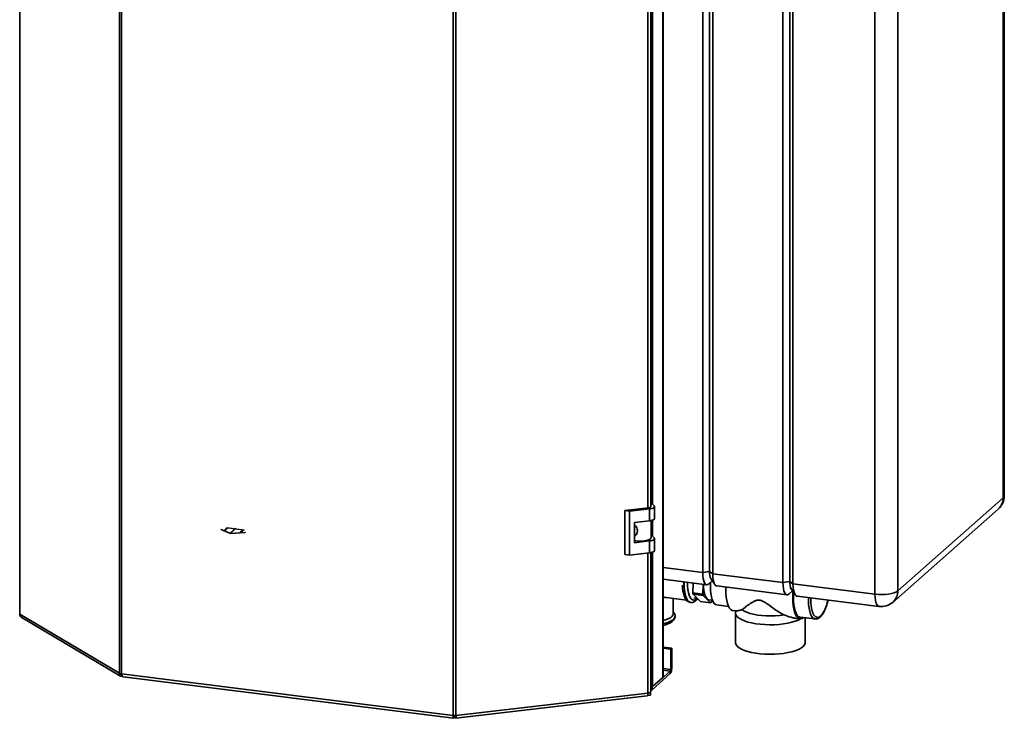
# Paper-space layout 'Blatt3' of a CAD drawing. Units: millimetres. Extents: x 0 to 4200, y 0 to 2970.
# Drawn here: x 3365 to 3916, y 657 to 1048 of the extents above; entities that cross this region are included whole.
import ezdxf

# ---------------------------------------------------------------- set-up
doc = ezdxf.new("R2010")
doc.units = ezdxf.units.MM
doc.linetypes.add('CENTERX2', pattern=[20.32, 12.7, -2.54, 2.54, -2.54])

psp = doc.layouts.new('Blatt3')

# ---------------------------------------------------------------- linework, layer by layer
at = {"color": 7, "linetype": 'Continuous', "lineweight": 35, "ltscale": 10}
for p, q in [((3365.47, 1463.55), (3365.47, 715.42)), ((3421.28, 682.38), (3421.28, 1430.5)), ((3422.47, 1430.16), (3422.47, 682.04)), ((3725.47, 680.02), (3725.47, 1431.53)), ((3725.62, 680.29), (3725.62, 1431.67)), ((3608.05, 658.75), (3608.05, 1406.87)), ((3609.63, 1406.86), (3609.63, 658.74)), ((3915.83, 780.65), (3915.83, 1326.6)), ((3916.47, 781.82), (3916.47, 1327.78)), ((3718.6, 775.45), (3718.6, 1313.36)), ((3747.67, 738.76), (3747.67, 1284.72)), ((3751.53, 1285.3), (3751.53, 739.35)), ((3753.28, 1284.02), (3753.28, 738.06)), ((3792.59, 733.13), (3792.59, 1279.09)), ((3796.45, 1279.67), (3796.45, 733.71)), ((3798.2, 1278.38), (3798.2, 732.42)), ((3856.94, 1274.57), (3856.94, 728.61)), ((3844.05, 726.67), (3844.05, 1272.63)), ((3720.45, 776.08), (3718.6, 777.84)), ((3856.94, 728.61), (3915.83, 780.65)), ((3717.34, 775.01), (3704.13, 773.47)), ((3706.68, 773.06), (3704.13, 773.47)), ((3704.13, 773.47), (3704.13, 748.95)), ((3718, 774.38), (3706.68, 773.06)), ((3706.68, 773.06), (3706.68, 748.54)), ((3718, 767.78), (3718, 774.38)), ((3720.68, 769.04), (3720.68, 775.64)), ((3854.2, 722.29), (3913.09, 774.33)), ((3709.51, 766.79), (3718, 767.78)), ((3709.51, 755.47), (3709.51, 766.79)), ((3718.85, 758.34), (3718.85, 767.92)), ((3718, 756.47), (3709.51, 755.47)), ((3718, 749.87), (3718, 756.47)), ((3720.45, 758.16), (3718.85, 759.68)), ((3720.68, 751.12), (3720.68, 757.72)), ((3706.68, 748.54), (3718, 749.87)), ((3718.6, 672.02), (3718.6, 749.95)), ((3704.13, 748.95), (3706.68, 748.54)), ((3747.67, 738.76), (3751.53, 739.35)), ((3751.53, 739.35), (3753.28, 738.06)), ((3725.62, 735.01), (3749.95, 731.96)), ((3736.23, 733.68), (3736.23, 733.4)), ((3742.16, 727.48), (3742.34, 732.91)), ((3751.2, 732.45), (3753.07, 734.11)), ((3752.37, 735.13), (3754.48, 732.04)), ((3753.28, 738.06), (3792.59, 733.13)), ((3792.59, 733.13), (3796.45, 733.71)), ((3796.45, 733.71), (3798.2, 732.42)), ((3747.78, 726.77), (3742.16, 727.48)), ((3747.96, 732.21), (3747.78, 726.77)), ((3755.57, 731.25), (3794.87, 726.32)), ((3796.11, 726.81), (3797.99, 728.47)), ((3797.29, 729.49), (3799.4, 726.4)), ((3798.2, 732.42), (3844.05, 726.67)), ((3727.51, 724.72), (3738.64, 723.32)), ((3731.25, 715.79), (3731.25, 724.25)), ((3740.85, 722.04), (3740.93, 722.02)), ((3740.85, 722.04), (3740.92, 722.03)), ((3742.34, 726.6), (3747.96, 725.89)), ((3746.43, 722.5), (3742.34, 726.6)), ((3742.67, 724.58), (3744.59, 724.34)), ((3752.04, 721.79), (3746.43, 722.5)), ((3747.96, 725.89), (3752.04, 721.79)), ((3751.09, 723.52), (3753.15, 723.26)), ((3752.47, 722.06), (3753.04, 723.28)), ((3800.48, 725.62), (3846.33, 719.86)), ((3755.52, 720.7), (3762.2, 719.86)), ((3764.63, 717.54), (3766.71, 717.28)), ((3365.47, 715.42), (3421.28, 682.38)), ((3366.3, 713.82), (3421.95, 680.87)), ((3732.25, 714.37), (3732.25, 714.45)), ((3766.02, 716.05), (3766.02, 699.55)), ((3799.97, 713.1), (3802.06, 712.84)), ((3802.18, 713.83), (3810.61, 712.78)), ((3805.02, 699.55), (3805.02, 713.48)), ((3725.62, 696.98), (3730.33, 696.39)), ((3725.62, 696.45), (3729.81, 695.92)), ((3730.33, 696.39), (3729.81, 695.92)), ((3729.81, 695.92), (3729.81, 684.6)), ((3730.33, 696.39), (3730.33, 685.07)), ((3729.52, 683.6), (3719.32, 674.58)), ((3729.52, 683.6), (3729.52, 682.19)), ((3729.81, 684.6), (3730.33, 685.07)), ((3422.47, 682.04), (3608.05, 658.75)), ((3423.38, 680.42), (3608.2, 657.23)), ((3729.52, 682.19), (3719.32, 673.17)), ((3719.68, 674.91), (3725.47, 680.02)), ((3719.32, 673.17), (3718.6, 673.08)), ((3719.32, 674.58), (3718.63, 674.5)), ((3719.32, 674.58), (3719.32, 673.17)), ((3609.52, 657.22), (3716.56, 669.74)), ((3609.63, 658.74), (3717.06, 671.3)), ((3718.47, 670.11), (3716.8, 669.91)), ((3718.47, 671.52), (3717.81, 671.45)), ((3718.32, 671.66), (3718.47, 671.52)), ((3718.47, 671.52), (3718.47, 670.11)), ((3608.37, 657.36), (3608.41, 658.71)), ((3608.37, 657.36), (3608.37, 658.59)), ((3609.37, 657.35), (3609.37, 658.52))]:
    psp.add_line(p, q, dxfattribs=at)
at = {"color": 1, "linetype": 'Continuous', "lineweight": 35, "ltscale": 10}
for p, q in [((3717.06, 774.98), (3717.06, 1313.16)), ((3719.68, 776.81), (3719.68, 1313.65)), ((3719.68, 758.89), (3719.68, 768.16)), ((3717.06, 671.3), (3717.06, 749.76)), ((3719.68, 674.91), (3719.68, 750.24)), ((3725.62, 741.53), (3747.67, 738.76)), ((3737.28, 732.91), (3737.28, 733.55)), ((3729.81, 684.6), (3725.62, 685.13)), ((3725.62, 684.09), (3729.52, 683.6))]:
    psp.add_line(p, q, dxfattribs=at)
at = {"color": 7, "linetype": 'Continuous', "ltscale": 10}
for p, q in [((3478.2, 763.03), (3477.99, 762.85)), ((3477.99, 762.85), (3483.3, 760.7)), ((3478.2, 763.03), (3479.84, 762.36)), ((3479.84, 762.36), (3481.65, 763.96)), ((3480.21, 762.21), (3481.94, 763.74)), ((3480.21, 762.21), (3483.51, 760.88)), ((3481.65, 763.96), (3491.01, 762.78)), ((3481.94, 763.74), (3490.36, 762.69)), ((3483.3, 760.7), (3491.56, 761.15)), ((3483.51, 760.88), (3488.63, 761.16)), ((3490.36, 762.69), (3488.63, 761.16)), ((3491.01, 762.78), (3489.2, 761.19)), ((3489.2, 761.19), (3491.77, 761.33)), ((3491.77, 761.33), (3491.56, 761.15))]:
    psp.add_line(p, q, dxfattribs=at)
at = {"color": 7, "linetype": 'CENTERX2', "ltscale": 10}
psp.add_line((3486.33, 763.37), (3483.51, 760.88), dxfattribs=at)
at = {"color": 1, "linetype": 'Continuous', "lineweight": 35, "ltscale": 10, "flags": 128}
for points in [[(3916.47, 781.82), (3916.34, 781.28), (3915.83, 780.65)], [(3737.2, 733.56), (3737.2, 732.93), (3737.26, 730.73), (3737.45, 728.7), (3737.76, 726.87), (3738.18, 725.29), (3738.7, 723.99), (3739.32, 723.01), (3740.02, 722.35), (3740.78, 722.05), (3740.85, 722.04)], [(3740.95, 722.02), (3740.86, 722.04), (3740.1, 722.34), (3739.4, 723), (3738.78, 723.98), (3738.26, 725.28), (3737.84, 726.86), (3737.53, 728.69), (3737.34, 730.72), (3737.28, 732.91)], [(3739.21, 733.21), (3739.27, 731.12), (3739.46, 729.2), (3739.77, 727.49), (3740.19, 726.03), (3740.71, 724.86), (3741.32, 724.01), (3742, 723.49), (3742.74, 723.32), (3743.52, 723.51), (3744.32, 724.05), (3744.62, 724.33)], [(3810.63, 712.77), (3810, 712.96), (3809.28, 713.5), (3808.62, 714.38), (3808.06, 715.57), (3807.59, 717.05), (3807.23, 718.79), (3806.98, 720.75), (3806.86, 722.89), (3806.85, 724.82)], [(3808.56, 718.9), (3808.9, 717.41), (3809.38, 716.01), (3809.96, 714.91), (3810.63, 714.14), (3811.36, 713.72), (3812.15, 713.66), (3812.97, 713.96), (3813.81, 714.61), (3814.64, 715.6), (3815.44, 716.91), (3816.21, 718.5), (3816.91, 720.34), (3817.54, 722.38), (3817.81, 723.44)], [(3844.05, 726.67), (3844.12, 724.89), (3844.32, 723.3), (3844.65, 721.96), (3845.08, 720.91), (3845.62, 720.21), (3846.23, 719.88), (3846.33, 719.86)], [(3732.25, 714.45), (3732.1, 713.73), (3731.6, 712.95), (3730.76, 712.21), (3729.59, 711.51), (3728.13, 710.88), (3726.4, 710.33), (3725.62, 710.13)], [(3725.62, 710.05), (3726.4, 710.25), (3728.13, 710.8), (3729.59, 711.43), (3730.76, 712.13), (3731.6, 712.87), (3732.1, 713.65), (3732.25, 714.37)]]:
    psp.add_lwpolyline(points, dxfattribs=at)
at = {"color": 7, "linetype": 'Continuous', "lineweight": 35, "ltscale": 10, "flags": 128}
for points in [[(3718.6, 775.83), (3718.66, 775.73), (3718.68, 775.6), (3718.62, 775.47), (3718.48, 775.35), (3718.28, 775.24), (3718.01, 775.14), (3717.7, 775.07), (3717.34, 775.01)], [(3718, 774.38), (3718.71, 774.49), (3719.35, 774.65), (3719.88, 774.84), (3720.28, 775.06), (3720.55, 775.31), (3720.67, 775.57), (3720.64, 775.83), (3720.45, 776.08)], [(3718, 767.78), (3718.71, 767.89), (3719.35, 768.05), (3719.88, 768.24), (3720.28, 768.46), (3720.55, 768.71), (3720.67, 768.97), (3720.68, 769.04)], [(3709.51, 756.68), (3710.26, 756.53), (3711.75, 756.37), (3713.31, 756.34), (3714.84, 756.45), (3716.24, 756.69), (3717.41, 757.03), (3718.26, 757.47), (3718.75, 757.97), (3718.85, 758.34)], [(3718, 756.47), (3718.71, 756.58), (3719.35, 756.73), (3719.88, 756.92), (3720.28, 757.15), (3720.55, 757.39), (3720.67, 757.65), (3720.64, 757.91), (3720.45, 758.16)], [(3718, 749.87), (3718.71, 749.98), (3719.35, 750.13), (3719.88, 750.32), (3720.28, 750.55), (3720.55, 750.79), (3720.67, 751.05), (3720.68, 751.12)], [(3751.2, 732.45), (3750.51, 732.02), (3749.85, 731.98), (3749.24, 732.31), (3748.7, 733.01), (3748.26, 734.05), (3747.94, 735.39), (3747.74, 736.98), (3747.67, 738.76)], [(3752.03, 733.19), (3751.99, 731.25), (3752.05, 729.07), (3752.24, 727.06), (3752.55, 725.26), (3752.98, 723.72), (3753.51, 722.46), (3754.14, 721.53), (3754.84, 720.93), (3755.52, 720.7)], [(3753.28, 738.06), (3753.35, 736.28), (3753.55, 734.69), (3753.88, 733.35), (3754.32, 732.3), (3754.85, 731.6), (3755.46, 731.27), (3755.57, 731.25)], [(3796.11, 726.81), (3795.42, 726.39), (3794.76, 726.34), (3794.15, 726.67), (3793.62, 727.37), (3793.18, 728.41), (3792.85, 729.76), (3792.65, 731.35), (3792.59, 733.13)], [(3748.07, 732.19), (3748.13, 730.64), (3748.31, 728.79), (3748.62, 727.17), (3749.03, 725.8), (3749.55, 724.73), (3750.16, 723.98), (3750.83, 723.58), (3751.09, 723.52)], [(3760.65, 730.61), (3760.64, 729.45), (3760.7, 727.16), (3760.89, 725.02), (3761.2, 723.09), (3761.62, 721.39), (3762.14, 719.98), (3762.77, 718.86), (3763.47, 718.07), (3764.25, 717.63), (3764.63, 717.54)], [(3798.19, 728.17), (3798.13, 727.16), (3798.07, 724.75)], [(3798.2, 732.42), (3798.27, 730.64), (3798.47, 729.05), (3798.79, 727.71), (3799.23, 726.67), (3799.77, 725.97), (3800.38, 725.63), (3800.48, 725.62)], [(3798.5, 727.72), (3798.48, 727.38), (3798.42, 725.06)], [(3844.05, 726.67), (3845.95, 726.5), (3847.9, 726.46), (3849.84, 726.54), (3851.7, 726.75), (3853.4, 727.08), (3854.87, 727.51), (3856.07, 728.02), (3856.94, 728.61)], [(3798.07, 724.75), (3798.13, 722.46), (3798.32, 720.32), (3798.63, 718.39), (3799.05, 716.7), (3799.57, 715.28), (3800.2, 714.16), (3800.9, 713.38), (3801.68, 712.93), (3802.5, 712.84), (3803.36, 713.1), (3804.11, 713.59)], [(3798.42, 725.06), (3798.48, 722.85), (3798.67, 720.8), (3798.97, 718.95), (3799.39, 717.33), (3799.91, 715.99), (3800.52, 714.96), (3801.21, 714.25), (3801.96, 713.88), (3802.18, 713.83)], [(3766.4, 717.32), (3766.1, 716.62), (3766.05, 715.73), (3766.36, 714.85), (3767.03, 713.99), (3768.04, 713.17), (3769.38, 712.41), (3771.02, 711.71), (3772.93, 711.09), (3775.08, 710.57), (3777.42, 710.15), (3779.91, 709.83), (3782.5, 709.64), (3785.15, 709.56), (3787.81, 709.6), (3790.43, 709.77), (3792.95, 710.05), (3795.34, 710.44), (3797.54, 710.94), (3799.52, 711.53), (3801.24, 712.21), (3802.46, 712.83)], [(3769.77, 718.01), (3770.9, 717.25), (3772.36, 716.56), (3774.11, 715.94), (3776.13, 715.42), (3778.35, 715), (3780.74, 714.7), (3783.23, 714.53), (3785.78, 714.48), (3788.32, 714.55), (3790.8, 714.75), (3793.15, 715.08)], [(3731.25, 715.79), (3731.25, 715.71), (3731.04, 714.95), (3730.48, 714.21), (3729.59, 713.5), (3728.38, 712.85), (3726.89, 712.27), (3725.62, 711.89)], [(3766.02, 699.55), (3766.05, 699.23), (3766.36, 698.35), (3767.03, 697.49), (3768.04, 696.67), (3769.38, 695.91), (3771.02, 695.21), (3772.93, 694.59), (3775.08, 694.07), (3777.42, 693.65), (3779.91, 693.33), (3782.5, 693.14), (3785.15, 693.06), (3787.81, 693.1), (3790.43, 693.27), (3792.95, 693.55), (3795.34, 693.94), (3797.54, 694.44), (3799.52, 695.03), (3801.24, 695.71), (3802.66, 696.46), (3803.77, 697.26), (3804.54, 698.11), (3804.95, 698.99), (3805.02, 699.55)], [(3725.47, 680.02), (3725.59, 680.16), (3725.62, 680.29)], [(3716.56, 669.74), (3716.59, 669.74), (3716.72, 669.82), (3716.83, 669.98), (3716.93, 670.22), (3717, 670.53), (3717.04, 670.89), (3717.06, 671.3)], [(3718.6, 672.02), (3718.59, 671.98), (3718.52, 671.83), (3718.37, 671.69), (3718.14, 671.57), (3717.83, 671.45), (3717.47, 671.37), (3717.06, 671.3)]]:
    psp.add_lwpolyline(points, dxfattribs=at)
at = {"color": 7, "linetype": 'Continuous', "lineweight": 35, "ltscale": 100}
for centre, radius, start, end in [((3906.47, 781.82), 10, 311.4621, 0), ((3759.07, 738.65), 7.57, 174.7523, 207.747), ((3759.52, 738.74), 8.01, 175.6765, 206.8229), ((3803.99, 733.02), 7.57, 174.7523, 207.747), ((3804.43, 733.11), 8.01, 175.6765, 206.8229), ((3760.47, 730.75), 18.6, 190.1323, 192.9016), ((3766.09, 730.05), 18.6, 190.1323, 192.9016), ((3750.47, 724.72), 3.32, 298.2273, 306.9611), ((3837.89, 723.97), 29.77, 178.6808, 189.7993), ((3847.58, 729.78), 10, 262.8472, 311.4621), ((3367.27, 715.34), 1.8, 177.3851, 237.5053), ((3725.81, 684.79), 4.53, 325.0016, 3.5961), ((3728.23, 684.51), 1.58, 325.0016, 3.5961), ((3422.76, 685.29), 3.27, 243.092, 264.9969), ((3718.36, 676.76), 2.28, 275.8388, 305.3806), ((3608.87, 665.39), 6.69, 263.0312, 276.5359)]:
    psp.add_arc(centre, radius, start, end, dxfattribs=at)
at = {"color": 1, "linetype": 'Continuous', "lineweight": 35, "ltscale": 100}
for centre in [(3907.49, 780.5), (3848.6, 728.47)]:
    psp.add_arc(centre, 8.34, 312.2047, 0.9721, dxfattribs=at)
at = {"color": 7, "linetype": 'Continuous', "lineweight": 35, "ltscale": 100}
psp.add_ellipse((3716.25, 741.25), major_axis=(-14.04, 15.91), ratio=0.332759, start_param=2.605765, end_param=2.780958, dxfattribs=at)
at = {"color": 7, "linetype": 'Continuous', "lineweight": 35, "ltscale": 10}
for points, knots in [([(3709.39, 765.58), (3709.64, 765.35), (3710.2, 764.83), (3710.86, 763.74), (3711.21, 762.49), (3711.14, 761.21), (3710.64, 760.09), (3710.01, 759.4), (3709.6, 759.24), (3709.51, 759.2)], [0, 0, 0, 0, 0.128645, 0.294285, 0.454537, 0.620057, 0.787958, 0.9517, 1, 1, 1, 1]), ([(3736.26, 731.71), (3736.31, 731.05), (3736.39, 729.72), (3736.67, 727.92), (3737.07, 726.28), (3737.6, 724.84), (3738.25, 723.69), (3739.02, 722.83), (3739.86, 722.29), (3740.54, 722.03), (3740.92, 722.04), (3740.98, 722.05)], [0, 0, 0, 0, 0.129665, 0.260359, 0.392684, 0.527532, 0.665845, 0.780585, 0.883282, 0.98084, 1, 1, 1, 1]), ([(3740.97, 722.06), (3741.18, 722.03), (3741.71, 721.96), (3742.56, 722.21), (3743.46, 722.7), (3744.21, 723.33), (3744.64, 723.89), (3744.82, 724.11)], [0, 0, 0, 0, 0.138286, 0.356926, 0.582593, 0.832808, 1, 1, 1, 1]), ([(3769.77, 718.01), (3770, 718.2), (3770.72, 718.77), (3772.35, 720.06), (3774.53, 721.62), (3776.59, 722.84), (3778.29, 723.41), (3779.81, 723.37), (3781.26, 722.85), (3782.7, 722.03), (3784.69, 720.63), (3787.17, 718.82), (3790.17, 716.72), (3792.15, 715.63), (3793.15, 715.08)], [0, 0, 0, 0, 0.061205, 0.19134, 0.321544, 0.407126, 0.46625, 0.508882, 0.551484, 0.603417, 0.655605, 0.769002, 0.882431, 1, 1, 1, 1]), ([(3810.65, 712.8), (3810.89, 712.78), (3811.44, 712.74), (3812.28, 713.04), (3813.15, 713.59), (3814.01, 714.44), (3814.86, 715.59), (3815.66, 717.02), (3816.41, 718.68), (3817.07, 720.53), (3817.56, 722.13), (3817.79, 723.14), (3817.86, 723.44)], [0, 0, 0, 0, 0.073675, 0.168216, 0.267641, 0.376897, 0.493052, 0.609826, 0.725258, 0.839582, 0.953169, 1, 1, 1, 1]), ([(3732.22, 714.45), (3732.21, 714.71), (3732.2, 715.3), (3731.84, 716.12), (3731.44, 716.6), (3731.25, 716.83)], [0, 0, 0, 0, 0.291942, 0.660745, 1, 1, 1, 1]), ([(3766.72, 717.3), (3766.74, 717.29), (3766.85, 717.25), (3767.4, 717.36), (3768.36, 717.61), (3769.29, 717.88), (3769.77, 718.01)], [0, 0, 0, 0, 0.075255, 0.355399, 0.67454, 1, 1, 1, 1]), ([(3725.62, 709.14), (3726.11, 709.28), (3727.21, 709.58), (3728.66, 710.16), (3730, 710.88), (3731.04, 711.69), (3731.75, 712.57), (3732.17, 713.44), (3732.21, 714.03), (3732.23, 714.3)], [0, 0, 0, 0, 0.134657, 0.29772, 0.464022, 0.634625, 0.773529, 0.898683, 1, 1, 1, 1]), ([(3793.15, 715.08), (3794.5, 714.59), (3796.51, 713.86), (3798.75, 713.28), (3799.63, 713.17), (3799.97, 713.13)], [0, 0, 0, 0, 0.559406, 0.831133, 1, 1, 1, 1]), ([(3423.38, 680.43), (3423.37, 680.43), (3423.21, 680.39), (3422.95, 680.65), (3422.63, 681.19), (3422.52, 681.75), (3422.47, 682.04)], [0, 0, 0, 0, 0.026062, 0.350708, 0.675354, 1, 1, 1, 1]), ([(3608.05, 658.75), (3608.02, 658.48), (3607.97, 657.94), (3608.03, 657.43), (3608.12, 657.19), (3608.19, 657.24), (3608.2, 657.24)], [0, 0, 0, 0, 0.3246461, 0.6492921, 0.9739382, 1, 1, 1, 1]), ([(3608.36, 658.55), (3608.36, 658.55), (3608.36, 658.55), (3608.37, 658.6), (3608.38, 658.67), (3608.4, 658.72), (3608.4, 658.73)], [0, 0, 0, 0, 0.220309, 0.604344, 0.967906, 1, 1, 1, 1]), ([(3609.32, 658.71), (3609.33, 658.67), (3609.36, 658.58), (3609.37, 658.51), (3609.37, 658.52), (3609.37, 658.52)], [0, 0, 0, 0, 0.325934, 0.745108, 1, 1, 1, 1]), ([(3609.52, 657.24), (3609.52, 657.23), (3609.58, 657.18), (3609.67, 657.42), (3609.72, 657.93), (3609.66, 658.47), (3609.63, 658.74)], [0, 0, 0, 0, 0.028232, 0.352154, 0.676077, 1, 1, 1, 1])]:
    psp.add_open_spline(points, degree=3, knots=knots, dxfattribs=at)
psp.add_open_spline([(3421.28, 682.38), (3421.28, 682.11), (3421.3, 681.58), (3421.7, 680.99), (3422.3, 680.65), (3422.78, 680.71), (3423.02, 680.74)], degree=3, dxfattribs=at)

doc.saveas('drawing.dxf')
